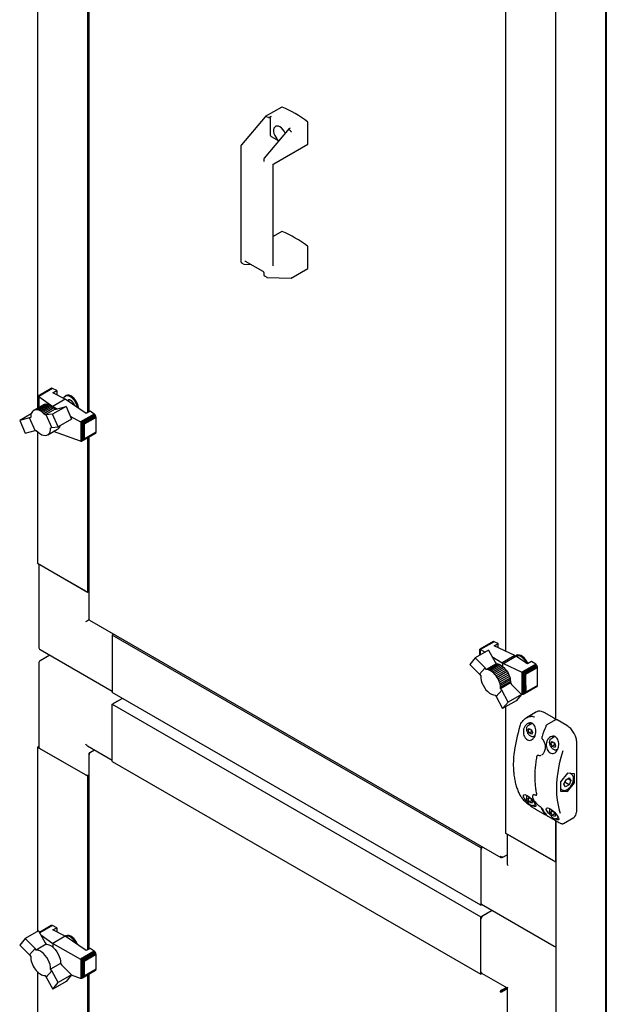
# Paper-space layout 'Sheet1' of a CAD drawing. Units: millimetres. Extents: x 41 to 792, y 94 to 572.
# Drawn here: x 41 to 93, y 318 to 405 of the extents above; entities that cross this region are included whole.
import ezdxf

# ---------------------------------------------------------------- set-up
doc = ezdxf.new("R2010")
doc.units = ezdxf.units.MM

psp = doc.layouts.new('Sheet1')

# ---------------------------------------------------------------- linework, layer by layer
at = {"color": 7, "linetype": 'Continuous', "lineweight": 25}
for p, q in [((42.282, 430.499), (42.282, 370.832)), ((46.701, 429.941), (46.701, 370.428)), ((46.836, 430.019), (46.836, 370.505)), ((92.736, 423.303), (92.736, 215.824)), ((92.663, 421.376), (92.663, 218.261)), ((88.244, 343.169), (88.244, 410.258)), ((83.824, 349.247), (83.824, 406.1)), ((63.95, 397.571), (62.478, 396.721)), ((62.475, 396.718), (60.36, 394.22)), ((62.5, 396.719), (62.507, 396.717)), ((62.912, 396.588), (62.912, 395.116)), ((63, 396.742), (62.919, 396.695)), ((66.27, 394.314), (66.27, 396.195)), ((64.602, 395.656), (62.393, 393.046)), ((64.651, 395.695), (64.732, 395.742)), ((64.752, 395.421), (64.757, 395.416)), ((63, 394.963), (63.682, 394.569)), ((63.24, 392.543), (66.257, 394.285)), ((60.321, 394.121), (60.321, 383.833)), ((62.354, 392.947), (62.354, 392.779)), ((63.177, 383.489), (63.177, 392.435)), ((63.95, 386.527), (63.177, 386.081)), ((66.27, 383.27), (66.27, 385.151)), ((60.697, 383.901), (62.253, 383.003)), ((60.365, 383.751), (60.578, 383.628)), ((60.618, 383.617), (61.217, 383.601)), ((64.785, 382.391), (66.257, 383.241)), ((62.354, 382.828), (62.354, 382.66)), ((62.398, 382.577), (62.61, 382.455)), ((62.651, 382.443), (64.769, 382.387)), ((43.497, 372.585), (42.338, 371.916)), ((43.53, 372.6), (42.344, 371.916)), ((43.57, 372.598), (42.365, 371.902)), ((43.614, 372.585), (42.397, 371.883)), ((43.53, 372.6), (43.497, 372.585)), ((43.57, 372.598), (43.53, 372.6)), ((43.614, 372.585), (43.57, 372.598)), ((43.978, 372.399), (43.614, 372.585)), ((43.627, 372.197), (43.978, 372.399)), ((43.978, 372.399), (43.978, 372.017)), ((42.337, 371.914), (42.344, 371.916)), ((42.338, 371.916), (42.337, 371.914)), ((42.337, 371.914), (42.337, 370.864)), ((42.344, 371.916), (42.351, 371.907)), ((42.351, 371.907), (42.351, 370.872)), ((42.351, 371.907), (42.365, 371.902)), ((42.365, 371.902), (42.384, 371.889)), ((42.384, 371.889), (42.384, 370.891)), ((42.384, 371.889), (42.397, 371.883)), ((42.397, 371.883), (43.624, 370.993)), ((44.731, 371.632), (43.624, 370.993)), ((44.731, 371.632), (43.627, 372.197)), ((46.589, 370.363), (44.731, 371.632)), ((44.796, 371.953), (44.752, 371.928)), ((45.06, 371.572), (44.929, 371.497)), ((42.779, 371.119), (41.894, 370.608)), ((41.976, 370.654), (41.894, 370.608)), ((42.861, 371.164), (41.976, 370.654)), ((42.067, 370.681), (41.976, 370.654)), ((42.951, 371.191), (42.067, 370.681)), ((42.168, 370.689), (42.067, 370.681)), ((43.053, 371.2), (42.168, 370.689)), ((42.275, 370.679), (42.168, 370.689)), ((43.159, 371.189), (42.275, 370.679)), ((42.386, 370.649), (42.275, 370.679)), ((43.271, 371.16), (42.386, 370.649)), ((42.5, 370.599), (42.386, 370.649)), ((43.384, 371.11), (42.5, 370.599)), ((43.503, 371.041), (42.618, 370.53)), ((43.615, 370.956), (42.73, 370.445)), ((42.779, 371.119), (42.861, 371.164)), ((43.725, 370.86), (42.841, 370.349)), ((42.861, 371.164), (42.951, 371.191)), ((43.834, 370.744), (42.95, 370.233)), ((42.951, 371.191), (43.053, 371.2)), ((43.053, 371.2), (43.159, 371.189)), ((43.159, 371.189), (43.271, 371.16)), ((43.271, 371.16), (43.384, 371.11)), ((43.384, 371.11), (43.503, 371.041)), ((43.503, 371.041), (43.615, 370.956)), ((43.615, 370.956), (43.725, 370.86)), ((44.808, 370.989), (43.617, 370.302)), ((43.624, 370.993), (44.004, 370.781)), ((43.624, 370.993), (43.624, 370.948)), ((43.725, 370.86), (43.834, 370.744)), ((43.834, 370.744), (43.933, 370.763)), ((43.933, 370.763), (44.808, 370.989)), ((44.808, 370.989), (45.294, 369.857)), ((41.714, 370.344), (40.695, 369.755)), ((41.572, 369.978), (40.695, 369.755)), ((41.674, 369.997), (41.572, 369.978)), ((42.059, 368.846), (41.572, 369.978)), ((41.689, 370.252), (41.674, 370.133)), ((41.674, 370.133), (41.674, 369.997)), ((41.72, 370.364), (41.689, 370.252)), ((41.763, 370.463), (41.72, 370.364)), ((41.823, 370.545), (41.763, 370.463)), ((41.894, 370.608), (41.823, 370.545)), ((42.618, 370.53), (42.5, 370.599)), ((42.73, 370.445), (42.618, 370.53)), ((42.841, 370.349), (42.73, 370.445)), ((42.95, 370.233), (42.841, 370.349)), ((43.048, 370.252), (42.95, 370.233)), ((43.617, 370.302), (43.048, 370.252)), ((43.533, 369.124), (43.048, 370.252)), ((44.104, 369.17), (43.617, 370.302)), ((45.294, 369.857), (44.104, 369.17)), ((45.177, 370.13), (46.1, 369.617)), ((47.307, 370.314), (46.1, 369.617)), ((47.347, 370.283), (46.149, 369.591)), ((47.387, 370.234), (46.207, 369.553)), ((47.42, 370.186), (46.267, 369.52)), ((47.446, 370.129), (46.326, 369.482)), ((47.46, 370.074), (46.372, 369.445)), ((47.468, 370.019), (46.413, 369.41)), ((46.94, 370.565), (46.589, 370.363)), ((47.307, 370.314), (46.94, 370.565)), ((47.347, 370.283), (47.307, 370.314)), ((47.387, 370.234), (47.347, 370.283)), ((47.42, 370.186), (47.387, 370.234)), ((47.446, 370.129), (47.42, 370.186)), ((47.46, 370.074), (47.446, 370.129)), ((47.468, 370.019), (47.46, 370.074)), ((47.468, 368.707), (47.468, 370.019)), ((40.695, 369.755), (41.186, 368.624)), ((43.177, 368.472), (44.061, 368.982)), ((43.434, 369.106), (43.533, 369.124)), ((43.533, 369.124), (44.104, 369.17)), ((46.1, 369.617), (46.106, 369.613)), ((46.106, 369.613), (46.106, 367.899)), ((46.106, 369.613), (46.149, 369.591)), ((46.149, 369.591), (46.161, 369.581)), ((46.161, 369.581), (46.207, 369.553)), ((46.161, 369.581), (46.161, 367.892)), ((46.207, 369.553), (46.216, 369.546)), ((46.216, 369.546), (46.216, 367.903)), ((46.216, 369.546), (46.267, 369.52)), ((46.267, 369.52), (46.278, 369.51)), ((46.278, 369.51), (46.278, 367.938)), ((46.278, 369.51), (46.326, 369.482)), ((46.326, 369.482), (46.34, 369.466)), ((46.34, 369.466), (46.34, 367.996)), ((46.34, 369.466), (46.372, 369.445)), ((46.372, 369.445), (46.391, 369.411)), ((46.391, 369.411), (46.391, 368.076)), ((46.391, 369.411), (46.413, 369.41)), ((46.413, 369.41), (46.413, 368.098)), ((41.186, 368.624), (42.059, 368.846)), ((42.059, 368.846), (42.16, 368.865)), ((42.282, 368.738), (42.282, 357.068)), ((46.1, 367.9), (43.697, 368.772)), ((47.42, 368.595), (46.267, 367.93)), ((47.446, 368.623), (46.326, 367.976)), ((46.372, 368.032), (46.34, 367.996)), ((47.46, 368.661), (46.372, 368.032)), ((46.391, 368.076), (46.372, 368.032)), ((46.413, 368.098), (46.391, 368.076)), ((47.468, 368.707), (46.413, 368.098)), ((46.701, 368.18), (46.701, 354.517)), ((46.836, 368.258), (46.836, 352.116)), ((47.42, 368.595), (47.446, 368.623)), ((47.446, 368.623), (47.46, 368.661)), ((47.46, 368.661), (47.468, 368.707)), ((46.106, 367.899), (46.1, 367.9)), ((46.149, 367.891), (46.106, 367.899)), ((46.161, 367.892), (46.149, 367.891)), ((46.207, 367.899), (46.161, 367.892)), ((46.216, 367.903), (46.207, 367.899)), ((46.267, 367.93), (46.216, 367.903)), ((46.278, 367.938), (46.267, 367.93)), ((46.326, 367.976), (46.278, 367.938)), ((46.34, 367.996), (46.326, 367.976)), ((42.282, 357.068), (46.701, 354.517)), ((42.385, 357.009), (42.385, 349.617)), ((42.459, 356.966), (46.524, 354.619)), ((46.701, 354.517), (46.836, 354.595)), ((46.887, 352.073), (46.878, 352.067)), ((46.898, 352.007), (83.381, 330.946)), ((49.045, 350.767), (48.911, 350.69)), ((81.615, 331.81), (48.911, 350.69)), ((48.911, 350.69), (48.911, 345.586)), ((48.911, 350.486), (48.911, 345.791)), ((82.663, 350.107), (81.51, 349.441)), ((82.696, 350.122), (81.516, 349.441)), ((82.736, 350.12), (81.539, 349.428)), ((82.777, 350.105), (81.569, 349.408)), ((82.696, 350.122), (82.663, 350.107)), ((82.736, 350.12), (82.696, 350.122)), ((82.777, 350.105), (82.736, 350.12)), ((83.144, 349.933), (82.777, 350.105)), ((82.793, 349.73), (83.144, 349.933)), ((84.607, 348.879), (82.793, 349.73)), ((83.144, 349.566), (83.144, 349.933)), ((42.51, 349.401), (48.911, 345.706)), ((43.373, 348.903), (42.51, 348.405)), ((82.295, 349.349), (81.101, 348.66)), ((81.51, 349.441), (81.513, 349.44)), ((81.51, 349.438), (81.51, 349.441)), ((81.51, 348.896), (81.51, 349.438)), ((81.513, 349.44), (81.516, 349.441)), ((81.513, 348.898), (81.513, 349.44)), ((81.516, 349.441), (81.532, 349.43)), ((81.532, 348.908), (81.532, 349.43)), ((81.532, 349.43), (81.539, 349.428)), ((81.539, 349.428), (81.565, 349.41)), ((81.565, 348.927), (81.565, 349.41)), ((81.565, 349.41), (81.569, 349.408)), ((81.569, 349.408), (81.975, 349.164)), ((82.295, 349.349), (82.862, 348.289)), ((84.607, 348.879), (83.504, 348.243)), ((83.621, 348.183), (84.718, 348.816)), ((84.607, 348.879), (84.718, 348.816)), ((84.748, 348.89), (84.704, 348.864)), ((85.754, 348.146), (84.718, 348.816)), ((42.385, 348.189), (42.385, 340.738)), ((81.101, 348.66), (80.617, 348.086)), ((80.617, 348.086), (81.491, 347.208)), ((81.977, 347.778), (81.101, 348.66)), ((82.964, 348.153), (82.079, 347.642)), ((83.073, 348.143), (82.188, 347.632)), ((83.18, 348.115), (82.295, 347.605)), ((83.295, 348.067), (82.411, 347.556)), ((83.411, 348.003), (82.526, 347.493)), ((82.593, 348.792), (83.504, 348.243)), ((82.862, 348.289), (82.964, 348.153)), ((82.964, 348.153), (83.073, 348.143)), ((83.073, 348.143), (83.18, 348.115)), ((83.18, 348.115), (83.295, 348.067)), ((83.295, 348.067), (83.411, 348.003)), ((83.411, 348.003), (83.527, 347.918)), ((83.542, 348.215), (83.504, 348.243)), ((83.621, 348.183), (83.542, 348.215)), ((83.542, 347.904), (83.542, 348.215)), ((83.621, 348.183), (85.253, 347.411)), ((86.47, 348.113), (85.253, 347.411)), ((86.514, 348.079), (85.308, 347.383)), ((86.554, 348.035), (85.368, 347.351)), ((86.587, 347.982), (85.427, 347.313)), ((86.616, 347.923), (85.498, 347.278)), ((86.105, 348.348), (85.754, 348.146)), ((86.47, 348.113), (86.105, 348.348)), ((86.514, 348.079), (86.47, 348.113)), ((86.554, 348.035), (86.514, 348.079)), ((86.587, 347.982), (86.554, 348.035)), ((86.616, 347.923), (86.587, 347.982)), ((86.631, 347.868), (86.616, 347.923)), ((81.491, 347.208), (81.977, 347.778)), ((81.491, 347.208), (81.592, 347.072)), ((82.079, 347.642), (81.977, 347.778)), ((82.188, 347.632), (82.079, 347.642)), ((82.295, 347.605), (82.188, 347.632)), ((82.411, 347.556), (82.295, 347.605)), ((82.526, 347.493), (82.411, 347.556)), ((82.642, 347.407), (82.526, 347.493)), ((83.527, 347.918), (82.642, 347.407)), ((82.754, 347.308), (82.642, 347.407)), ((83.639, 347.819), (82.754, 347.308)), ((82.86, 347.196), (82.754, 347.308)), ((83.745, 347.707), (82.86, 347.196)), ((82.959, 347.074), (82.86, 347.196)), ((83.843, 347.585), (82.959, 347.074)), ((83.052, 346.939), (82.959, 347.074)), ((83.937, 347.45), (83.052, 346.939)), ((84.019, 347.309), (83.135, 346.798)), ((84.09, 347.163), (83.206, 346.652)), ((83.527, 347.918), (83.639, 347.819)), ((83.639, 347.819), (83.745, 347.707)), ((83.745, 347.707), (83.843, 347.585)), ((83.843, 347.585), (83.937, 347.45)), ((83.937, 347.45), (84.019, 347.309)), ((84.019, 347.309), (84.09, 347.163)), ((84.09, 347.163), (84.148, 347.016)), ((85.253, 347.411), (85.272, 347.4)), ((85.272, 345.411), (85.272, 347.4)), ((85.272, 347.4), (85.308, 347.383)), ((85.308, 347.383), (85.334, 347.365)), ((85.334, 345.411), (85.334, 347.365)), ((85.334, 347.365), (85.368, 347.351)), ((85.368, 347.351), (85.407, 347.322)), ((85.407, 345.437), (85.407, 347.322)), ((85.407, 347.322), (85.427, 347.313)), ((85.427, 347.313), (85.477, 347.281)), ((85.477, 345.484), (85.477, 347.281)), ((85.477, 347.281), (85.498, 347.278)), ((85.498, 347.278), (85.542, 347.25)), ((85.542, 345.548), (85.542, 347.25)), ((85.542, 347.25), (85.56, 347.25)), ((86.631, 347.868), (85.56, 347.25)), ((85.56, 347.25), (85.597, 347.228)), ((85.597, 347.228), (86.636, 347.827)), ((85.597, 346.21), (85.597, 347.228)), ((86.636, 347.827), (86.631, 347.868)), ((86.636, 346.81), (86.636, 347.827)), ((83.135, 346.798), (83.052, 346.939)), ((83.206, 346.652), (83.135, 346.798)), ((83.263, 346.505), (83.206, 346.652)), ((84.148, 347.016), (83.263, 346.505)), ((83.309, 346.352), (83.263, 346.505)), ((84.194, 346.863), (83.309, 346.352)), ((83.337, 346.209), (83.309, 346.352)), ((84.221, 346.72), (83.337, 346.209)), ((83.355, 346.069), (83.337, 346.209)), ((84.239, 346.58), (83.355, 346.069)), ((84.24, 346.443), (83.355, 345.932)), ((84.148, 347.016), (84.194, 346.863)), ((84.194, 346.863), (84.221, 346.72)), ((84.221, 346.72), (84.239, 346.58)), ((84.239, 346.58), (84.24, 346.443)), ((84.24, 346.443), (84.338, 346.311)), ((84.338, 346.311), (85.217, 345.432)), ((86.631, 346.18), (85.56, 345.562)), ((86.634, 346.229), (85.587, 345.624)), ((85.597, 346.21), (85.587, 345.624)), ((86.612, 346.14), (86.631, 346.18)), ((86.631, 346.18), (86.634, 346.229)), ((86.634, 346.229), (86.636, 346.81)), ((81.615, 326.707), (48.911, 345.586)), ((82.87, 345.364), (82.969, 345.232)), ((82.969, 345.232), (83.454, 345.8)), ((83.355, 345.932), (83.355, 346.069)), ((83.454, 345.8), (83.355, 345.932)), ((84.026, 344.744), (83.454, 345.8)), ((85.217, 345.432), (84.026, 344.744)), ((85.217, 345.432), (84.73, 344.862)), ((85.253, 345.415), (85.214, 345.429)), ((85.272, 345.411), (85.253, 345.415)), ((85.308, 345.408), (85.272, 345.411)), ((85.334, 345.411), (85.308, 345.408)), ((85.368, 345.418), (85.334, 345.411)), ((85.407, 345.437), (85.368, 345.418)), ((85.427, 345.448), (85.407, 345.437)), ((86.587, 346.117), (85.427, 345.448)), ((85.477, 345.484), (85.427, 345.448)), ((85.485, 345.489), (85.477, 345.484)), ((86.612, 346.14), (85.485, 345.489)), ((85.542, 345.548), (85.485, 345.489)), ((85.56, 345.562), (85.542, 345.548)), ((85.587, 345.624), (85.56, 345.562)), ((86.587, 346.117), (86.612, 346.14)), ((48.911, 344.566), (49.795, 345.076)), ((48.911, 339.462), (48.911, 344.566)), ((48.911, 344.566), (81.615, 325.686)), ((49.088, 344.668), (49.795, 345.076)), ((82.969, 345.232), (83.54, 344.174)), ((84.73, 344.862), (83.54, 344.174)), ((83.54, 344.174), (84.026, 344.744)), ((48.911, 339.666), (48.911, 344.362)), ((83.824, 333.086), (83.824, 344.339)), ((86.558, 343.884), (85.649, 343.359)), ((87.214, 343.825), (87.17, 343.848)), ((88.098, 343.315), (87.214, 343.825)), ((86.153, 342.851), (85.771, 342.63)), ((88.238, 343.168), (87.467, 342.723)), ((89.247, 342.652), (88.363, 343.162)), ((85.795, 342.266), (85.897, 342.411)), ((85.795, 342.266), (85.971, 342.368)), ((85.897, 342.003), (85.795, 342.266)), ((85.897, 342.411), (86.101, 342.294)), ((85.897, 342.003), (86.118, 342.131)), ((86.101, 341.885), (85.897, 342.003)), ((86.101, 342.294), (86.203, 342.031)), ((86.203, 342.031), (86.101, 341.885)), ((86.171, 342.111), (86.118, 342.131)), ((86.302, 341.71), (86.403, 341.769)), ((87.066, 341.445), (87.066, 341.445)), ((88.18, 341.674), (87.804, 341.457)), ((87.827, 341.093), (87.93, 341.238)), ((87.827, 341.093), (88.004, 341.195)), ((87.93, 340.83), (87.827, 341.093)), ((87.93, 341.238), (88.134, 341.12)), ((87.93, 340.83), (88.151, 340.957)), ((88.134, 341.12), (88.236, 340.857)), ((88.204, 340.938), (88.151, 340.957)), ((90.118, 335.08), (90.118, 341.143)), ((42.385, 340.797), (42.282, 340.738)), ((42.282, 340.738), (46.701, 338.186)), ((42.282, 340.738), (42.282, 324.383)), ((46.524, 338.288), (42.459, 340.636)), ((46.701, 340.858), (48.911, 339.582)), ((46.836, 340.149), (46.836, 322.821)), ((46.887, 340.249), (46.961, 340.292)), ((46.887, 340.249), (46.919, 340.23)), ((46.961, 340.292), (47.321, 340.5)), ((87.008, 340.06), (87.033, 340.072)), ((87.023, 340.062), (87.049, 340.077)), ((87.046, 340.08), (87.026, 340.07)), ((87.03, 340.061), (87.06, 340.079)), ((88.134, 340.712), (87.93, 340.83)), ((88.236, 340.857), (88.134, 340.712)), ((88.335, 340.536), (88.442, 340.598)), ((48.911, 339.462), (81.615, 320.583)), ((86.642, 340.017), (86.627, 340.008)), ((86.698, 340.022), (86.696, 340.023)), ((89.287, 338.442), (88.668, 337.672)), ((89.905, 338.387), (89.287, 338.442)), ((89.635, 338.354), (89.519, 338.421)), ((89.905, 337.562), (89.905, 338.387)), ((46.701, 338.186), (46.836, 338.264)), ((46.701, 338.186), (46.701, 322.743)), ((88.668, 337.672), (88.668, 336.847)), ((88.981, 337.451), (89.142, 337.845)), ((89.126, 337.223), (88.981, 337.451)), ((89.078, 337.593), (89.032, 337.578)), ((89.432, 337.389), (89.078, 337.593)), ((89.142, 337.845), (89.448, 338.011)), ((89.287, 336.792), (89.905, 337.562)), ((89.593, 337.783), (89.319, 337.941)), ((89.593, 337.783), (89.432, 337.389)), ((89.448, 338.011), (89.593, 337.783)), ((89.771, 337.639), (89.905, 337.562)), ((88.668, 337.036), (88.823, 336.946)), ((88.668, 336.847), (89.287, 336.792)), ((89.081, 336.91), (89.287, 336.792)), ((89.432, 337.389), (89.126, 337.223)), ((85.795, 336.142), (85.897, 336.287)), ((85.795, 336.142), (85.971, 336.244)), ((85.897, 335.879), (85.795, 336.142)), ((85.897, 336.287), (86.008, 336.223)), ((85.897, 335.879), (86.118, 336.007)), ((86.101, 335.761), (85.897, 335.879)), ((86.118, 336.007), (86.079, 336.152)), ((86.203, 335.907), (86.101, 335.761)), ((86.171, 335.987), (86.118, 336.007)), ((86.125, 336.106), (86.203, 335.907)), ((86.268, 336.504), (86.257, 336.499)), ((86.431, 336.503), (86.458, 336.494)), ((86.55, 336.498), (86.56, 336.504)), ((86.302, 335.586), (86.439, 335.665)), ((86.398, 335.28), (87.282, 334.769)), ((87.827, 334.969), (87.93, 335.114)), ((87.827, 334.969), (88.004, 335.071)), ((87.93, 334.706), (87.827, 334.969)), ((87.93, 335.114), (88.037, 335.052)), ((87.93, 334.706), (88.151, 334.833)), ((88.151, 334.833), (88.111, 334.981)), ((88.204, 334.814), (88.151, 334.833)), ((88.159, 334.932), (88.236, 334.733)), ((87.547, 334.616), (88.431, 334.106)), ((88.134, 334.588), (87.93, 334.706)), ((88.236, 334.733), (88.134, 334.588)), ((88.244, 330.535), (88.244, 334.214)), ((88.244, 334.214), (88.244, 309.491)), ((88.335, 334.412), (88.473, 334.492)), ((88.932, 333.958), (89.841, 334.483)), ((88.244, 330.535), (83.824, 333.086)), ((83.928, 333.027), (83.928, 330.475)), ((88.067, 330.637), (84.001, 332.984)), ((81.749, 331.888), (81.615, 331.81)), ((81.615, 331.81), (81.615, 326.707)), ((81.615, 331.606), (81.615, 326.911)), ((83.494, 330.94), (83.928, 331.191)), ((83.494, 330.94), (83.494, 330.977)), ((83.568, 330.983), (83.928, 331.191)), ((81.615, 326.707), (81.718, 326.767)), ((81.615, 325.686), (82.602, 326.256)), ((81.666, 326.797), (88.119, 323.072)), ((81.791, 325.788), (82.602, 326.256)), ((81.615, 320.583), (81.615, 325.686)), ((81.615, 320.787), (81.615, 325.482)), ((42.371, 324.434), (41.18, 323.747)), ((42.371, 324.434), (42.941, 323.376)), ((43.497, 324.901), (42.446, 324.294)), ((43.53, 324.916), (42.448, 324.291)), ((43.57, 324.913), (42.458, 324.272)), ((43.614, 324.901), (42.474, 324.243)), ((43.53, 324.916), (43.497, 324.901)), ((43.57, 324.913), (43.53, 324.916)), ((43.614, 324.901), (43.57, 324.913)), ((43.978, 324.715), (43.614, 324.901)), ((43.627, 324.512), (43.978, 324.715)), ((44.731, 323.947), (43.627, 324.512)), ((43.978, 324.715), (43.978, 324.332)), ((41.18, 323.747), (40.693, 323.177)), ((42.057, 322.865), (41.18, 323.747)), ((42.562, 324.079), (43.624, 323.308)), ((44.731, 323.947), (43.624, 323.308)), ((46.589, 322.678), (44.731, 323.947)), ((44.735, 323.945), (44.752, 323.956)), ((44.796, 323.981), (44.752, 323.956)), ((40.693, 323.177), (41.572, 322.297)), ((42.057, 322.865), (41.572, 322.297)), ((42.155, 322.733), (42.057, 322.865)), ((43.04, 323.244), (42.155, 322.733)), ((42.941, 323.376), (43.04, 323.244)), ((43.624, 323.308), (46.1, 321.933)), ((43.624, 323.308), (43.624, 322.991)), ((47.307, 322.63), (46.1, 321.933)), ((47.347, 322.598), (46.149, 321.906)), ((46.94, 322.881), (46.589, 322.678)), ((47.307, 322.63), (46.94, 322.881)), ((47.347, 322.598), (47.307, 322.63)), ((47.387, 322.549), (47.347, 322.598)), ((41.572, 322.297), (41.671, 322.166)), ((41.671, 322.166), (41.671, 322.028)), ((41.671, 322.028), (41.689, 321.889)), ((41.689, 321.889), (41.717, 321.745)), ((41.717, 321.745), (41.763, 321.593)), ((46.1, 321.933), (46.106, 321.929)), ((46.106, 321.929), (46.106, 320.214)), ((46.106, 321.929), (46.149, 321.906)), ((46.149, 321.906), (46.161, 321.897)), ((46.161, 321.897), (46.207, 321.868)), ((46.161, 321.897), (46.161, 320.207)), ((47.387, 322.549), (46.207, 321.868)), ((46.207, 321.868), (46.216, 321.862)), ((46.216, 321.862), (46.216, 320.219)), ((46.216, 321.862), (46.267, 321.835)), ((47.42, 322.501), (46.267, 321.835)), ((46.267, 321.835), (46.278, 321.826)), ((46.278, 321.826), (46.278, 320.254)), ((46.278, 321.826), (46.326, 321.798)), ((47.446, 322.444), (46.326, 321.798)), ((46.326, 321.798), (46.34, 321.781)), ((46.34, 321.781), (46.34, 320.311)), ((46.34, 321.781), (46.372, 321.761)), ((47.46, 322.389), (46.372, 321.761)), ((46.372, 321.761), (46.391, 321.726)), ((46.391, 321.726), (46.391, 320.391)), ((46.391, 321.726), (46.413, 321.725)), ((47.468, 322.334), (46.413, 321.725)), ((46.413, 321.725), (46.413, 320.414)), ((47.42, 322.501), (47.387, 322.549)), ((47.446, 322.444), (47.42, 322.501)), ((47.46, 322.389), (47.446, 322.444)), ((47.468, 322.334), (47.46, 322.389)), ((47.468, 321.022), (47.468, 322.334)), ((41.763, 321.593), (41.82, 321.445)), ((41.82, 321.445), (41.891, 321.299)), ((41.891, 321.299), (41.973, 321.159)), ((41.973, 321.159), (42.067, 321.024)), ((42.067, 321.024), (42.165, 320.902)), ((42.165, 320.902), (42.272, 320.789)), ((43.535, 320.89), (43.048, 320.32)), ((44.318, 321.536), (43.433, 321.026)), ((43.535, 320.89), (43.433, 321.026)), ((44.103, 319.836), (43.535, 320.89)), ((44.318, 321.536), (44.42, 321.4)), ((44.42, 321.4), (45.296, 320.525)), ((47.42, 320.911), (46.267, 320.245)), ((47.446, 320.938), (46.326, 320.292)), ((47.46, 320.976), (46.372, 320.347)), ((47.468, 321.022), (46.413, 320.414)), ((47.42, 320.911), (47.446, 320.938)), ((47.446, 320.938), (47.46, 320.976)), ((47.46, 320.976), (47.468, 321.022)), ((42.272, 320.789), (42.383, 320.69)), ((42.282, 320.78), (42.282, 262.622)), ((42.383, 320.69), (42.5, 320.605)), ((42.5, 320.605), (42.615, 320.541)), ((42.615, 320.541), (42.73, 320.493)), ((42.73, 320.493), (42.838, 320.466)), ((42.838, 320.466), (42.947, 320.456)), ((42.947, 320.456), (43.048, 320.32)), ((43.048, 320.32), (43.619, 319.261)), ((44.813, 319.951), (43.619, 319.261)), ((45.296, 320.525), (44.103, 319.836)), ((45.296, 320.525), (44.813, 319.951)), ((46.1, 320.216), (45.285, 320.511)), ((46.106, 320.214), (46.1, 320.216)), ((46.149, 320.206), (46.106, 320.214)), ((46.161, 320.207), (46.149, 320.206)), ((46.207, 320.215), (46.161, 320.207)), ((46.216, 320.219), (46.207, 320.215)), ((46.267, 320.245), (46.216, 320.219)), ((46.278, 320.254), (46.267, 320.245)), ((46.326, 320.292), (46.278, 320.254)), ((46.34, 320.311), (46.326, 320.292)), ((46.372, 320.347), (46.34, 320.311)), ((46.391, 320.391), (46.372, 320.347)), ((46.413, 320.414), (46.391, 320.391)), ((46.701, 320.495), (46.701, 260.982)), ((46.836, 320.573), (46.836, 261.06)), ((81.718, 320.643), (81.615, 320.583)), ((81.666, 320.673), (83.928, 319.367)), ((43.619, 319.261), (44.103, 319.836)), ((83.494, 319.202), (83.854, 319.41)), ((83.494, 319.131), (83.915, 319.374)), ((83.494, 319.202), (83.494, 319.131)), ((83.506, 319.109), (83.928, 319.353)), ((83.568, 319.073), (83.506, 319.109)), ((83.568, 319.073), (83.928, 319.281)), ((83.915, 319.374), (83.723, 319.263)), ((83.723, 319.263), (83.723, 319.263)), ((83.723, 319.263), (83.723, 319.263)), ((83.928, 319.367), (83.928, 316.756)), ((83.382, 319.052), (83.32, 319.016))]:
    psp.add_line(p, q, dxfattribs=at)
at = {"color": 7, "linetype": 'Continuous', "lineweight": 25, "flags": 128}
for points in [[(64.25, 395.24), (64.24, 395.264), (64.15, 395.433), (64.039, 395.586), (63.912, 395.714), (63.778, 395.81), (63.644, 395.869), (63.517, 395.887), (63.406, 395.862), (63.316, 395.797), (63.253, 395.695), (63.221, 395.562), (63.221, 395.406), (63.253, 395.235), (63.316, 395.061), (63.406, 394.892), (63.517, 394.739), (63.644, 394.611), (63.687, 394.575)], [(45.827, 370.883), (45.806, 370.987), (45.746, 371.172), (45.658, 371.354), (45.547, 371.523), (45.418, 371.671), (45.279, 371.791), (45.136, 371.876), (44.995, 371.922), (44.865, 371.927), (44.752, 371.891), (44.697, 371.853)], [(45.625, 371.576), (45.497, 371.724), (45.358, 371.845), (45.215, 371.933), (45.074, 371.985), (44.942, 371.996), (44.825, 371.968), (44.796, 371.953)], [(45.019, 371.588), (45.028, 371.588), (45.134, 371.568), (45.246, 371.506), (45.354, 371.409), (45.447, 371.284), (45.519, 371.144), (45.543, 371.077)], [(42.16, 368.865), (42.317, 368.705), (42.482, 368.577), (42.65, 368.483), (42.814, 368.428), (42.969, 368.414), (43.108, 368.44), (43.228, 368.506), (43.323, 368.611), (43.391, 368.749), (43.429, 368.916), (43.434, 369.106)], [(84.671, 348.843), (84.681, 348.85), (84.704, 348.864)], [(85.65, 348.213), (85.609, 348.29), (85.498, 348.46), (85.37, 348.608), (85.231, 348.727), (85.087, 348.812), (84.947, 348.859), (84.817, 348.864), (84.703, 348.828), (84.7, 348.826)], [(85.577, 348.512), (85.449, 348.661), (85.31, 348.782), (85.167, 348.87), (85.026, 348.921), (84.894, 348.933), (84.777, 348.904), (84.748, 348.89)], [(81.592, 347.072), (81.599, 346.875), (81.637, 346.664), (81.706, 346.448), (81.802, 346.234), (81.922, 346.029), (82.062, 345.842), (82.217, 345.679), (82.381, 345.545), (82.549, 345.446), (82.714, 345.385), (82.87, 345.364)], [(85.923, 342.753), (85.935, 342.82), (85.959, 342.889)], [(87.02, 341.675), (87.021, 341.676), (87.024, 341.678), (87.029, 341.68), (87.035, 341.68)], [(88.013, 341.675), (88.004, 341.646), (87.99, 341.564)], [(88.88, 340.413), (88.706, 339.832), (88.563, 339.255), (88.451, 338.686), (88.37, 338.127), (88.322, 337.581), (88.306, 337.05), (88.322, 336.539), (88.37, 336.049), (88.451, 335.583), (88.563, 335.143), (88.646, 334.889)], [(86.457, 336.496), (86.458, 336.496), (86.459, 336.495)], [(86.392, 335.284), (86.395, 335.281), (86.398, 335.28)], [(87.796, 334.694), (87.778, 334.709), (87.616, 334.874), (87.484, 335.05), (87.414, 335.209), (87.426, 335.316), (87.512, 335.354), (87.646, 335.324), (87.805, 335.239), (87.973, 335.112), (88.138, 334.956), (88.287, 334.783), (88.41, 334.609), (88.463, 334.518), (88.463, 334.518)], [(87.547, 334.616), (87.544, 334.618), (87.541, 334.621)], [(88.431, 334.106), (88.428, 334.108), (88.425, 334.111)], [(45.712, 323.277), (45.635, 323.421), (45.52, 323.586), (45.388, 323.729), (45.247, 323.841), (45.104, 323.918), (44.965, 323.955), (44.838, 323.951), (44.768, 323.928)], [(45.854, 323.18), (45.827, 323.251), (45.738, 323.432), (45.628, 323.601), (45.5, 323.75), (45.361, 323.871), (45.218, 323.96), (45.077, 324.012), (44.944, 324.025), (44.827, 323.997), (44.796, 323.981)], [(43.433, 321.026), (43.427, 321.223), (43.388, 321.434), (43.32, 321.65), (43.224, 321.864), (43.104, 322.068), (42.964, 322.256), (42.809, 322.419), (42.644, 322.553), (42.477, 322.652), (42.312, 322.713), (42.155, 322.733)], [(43.04, 323.244), (43.196, 323.223), (43.361, 323.162), (43.529, 323.063), (43.693, 322.93), (43.848, 322.766), (43.988, 322.579), (44.109, 322.375), (44.205, 322.161), (44.273, 321.944), (44.311, 321.734), (44.318, 321.536)]]:
    psp.add_lwpolyline(points, dxfattribs=at)
at = {"color": 7, "linetype": 'Continuous', "lineweight": 25}
for centre, radius, start, end in [((63.962, 397.546), 0.0278, 63.02891, 116.73338), ((59.725, 387.603), 10.836, 53.09513, 66.91025), ((66.173, 396.19), 0.0975, 2.87411, 52.52358), ((63.104, 395.125), 0.192, 182.60548, 237.39452), ((66.24, 394.31), 0.0305, 304.62755, 6.68463), ((63.962, 386.502), 0.0278, 63.02891, 116.73338), ((59.725, 376.559), 10.836, 53.09513, 66.91025), ((66.173, 385.146), 0.0975, 2.87411, 52.52358), ((66.24, 383.266), 0.0305, 304.62755, 6.68463), ((44.956, 371.604), 0.383, 122.16551, 164.48744), ((45.079, 371.352), 0.22, 56.10938, 136.51608), ((44.487, 370.686), 1.445, 5.1577, 38.01899), ((43.79, 369.414), 0.51, 302.14893, 343.75465), ((42.635, 349.617), 0.25, 180, 240.00269), ((42.635, 348.189), 0.25, 119.99731, 180), ((84.296, 347.547), 1.604, 22.47254, 37.02362), ((86.814, 343.329), 0.611, 57.97688, 114.70852), ((96.312, 338.908), 11.827, 161.77057, 173.61985), ((100.549, 337.108), 14.267, 157.2967, 161.30555), ((88.412, 341.529), 0.459, 156.53779, 178.24724), ((42.51, 340.75), 0.126, 185.6948, 245.62534), ((86.57, 339.896), 0.014, 132.09906, 169.82959), ((46.702, 338.632), 0.387, 242.64508, 290.12513), ((85.102, 336.508), 0.0386, 207.64016, 240.7785), ((90.176, 337.1), 3.682, 208.86159, 218.80151), ((90.265, 337.049), 3.682, 208.86159, 218.80151), ((89.511, 334.966), 0.585, 304.35938, 359.39081), ((82.006, 331.586), 0.392, 130.18871, 177.0355), ((81.737, 326.898), 0.123, 173.70115, 234.98667), ((81.998, 325.465), 0.384, 122.60548, 177.39452), ((88.244, 323.288), 0.25, 240.00269, 270), ((81.737, 320.774), 0.123, 173.70115, 234.98667)]:
    psp.add_arc(centre, radius, start, end, dxfattribs=at)
for centre, major_axis, ratio, start_param, end_param in [((62.517, 396.671), (-0.0406, 0.0486), 0.425063, 5.562982, 6.357043), ((48.196, 377.841), (16.191, 17.961), 0.381749, 0.193183, 0.219425), ((48.196, 377.841), (16.191, 17.961), 0.381749, 6.226184, 6.252426), ((64.762, 395.375), (-0.0406, 0.0486), 0.425063, 3.853214, 5.285039), ((64.762, 382.45), (-0.0157, 0.0618), 0.691524, 2.948871, 4.119794), ((46.701, 351.965), (0.25, 0.144), 0.00007, 0.785358, 2.356154), ((46.701, 341.146), (-0.177, 0.306), 0.577335, 1.570756, 2.356235), ((84.178, 330.331), (-0.177, 0.306), 0.577335, 0.785358, 1.570756), ((84.178, 319.511), (0.25, 0.144), 0.00007, 2.356154, 3.141633)]:
    psp.add_ellipse(centre, major_axis=major_axis, ratio=ratio, start_param=start_param, end_param=end_param, dxfattribs=at)
for points, knots in [([(62.77, 396.655), (62.774, 396.654), (62.784, 396.652), (62.807, 396.654), (62.848, 396.662), (62.887, 396.678), (62.912, 396.691), (62.919, 396.695)], [0, 0, 0, 0, 0.0780004, 0.1905423, 0.4013798, 0.8282126, 1, 1, 1, 1]), ([(62.912, 396.588), (62.913, 396.6), (62.915, 396.625), (62.93, 396.665), (62.953, 396.701), (62.977, 396.727), (62.994, 396.738), (63, 396.742)], [0, 0, 0, 0, 0.216249, 0.432519, 0.648202, 0.862702, 1, 1, 1, 1]), ([(64.651, 395.695), (64.63, 395.681), (64.603, 395.662), (64.586, 395.633), (64.583, 395.619), (64.586, 395.609), (64.59, 395.605), (64.591, 395.603)], [0, 0, 0, 0, 0.563301, 0.721404, 0.880575, 0.962799, 1, 1, 1, 1]), ([(60.36, 394.22), (60.352, 394.21), (60.335, 394.187), (60.323, 394.151), (60.322, 394.128), (60.321, 394.121)], [0, 0, 0, 0, 0.34047, 0.781556, 1, 1, 1, 1]), ([(62.354, 392.779), (62.354, 392.772), (62.353, 392.757), (62.347, 392.747), (62.347, 392.748), (62.347, 392.748)], [0, 0, 0, 0, 0.295024, 0.657578, 1, 1, 1, 1]), ([(62.393, 393.046), (62.385, 393.036), (62.368, 393.013), (62.356, 392.978), (62.355, 392.955), (62.354, 392.947)], [0, 0, 0, 0, 0.34047, 0.781556, 1, 1, 1, 1]), ([(63.179, 392.44), (63.178, 392.443), (63.177, 392.461), (63.19, 392.494), (63.213, 392.526), (63.232, 392.537), (63.238, 392.54)], [0, 0, 0, 0, 0.073564, 0.441774, 0.839239, 1, 1, 1, 1]), ([(60.321, 383.833), (60.323, 383.819), (60.326, 383.794), (60.344, 383.765), (60.36, 383.756), (60.366, 383.752)], [0, 0, 0, 0, 0.43912, 0.778939, 1, 1, 1, 1]), ([(60.666, 383.91), (60.666, 383.91), (60.666, 383.911), (60.668, 383.912), (60.685, 383.908), (60.695, 383.902), (60.697, 383.901)], [0, 0, 0, 0, 0.07499, 0.556614, 0.905249, 1, 1, 1, 1]), ([(60.578, 383.63), (60.581, 383.627), (60.592, 383.619), (60.607, 383.618), (60.618, 383.617)], [0, 0, 0, 0, 0.244064, 1, 1, 1, 1]), ([(62.253, 383.003), (62.26, 382.999), (62.276, 382.988), (62.304, 382.959), (62.33, 382.919), (62.348, 382.876), (62.354, 382.845), (62.354, 382.831), (62.354, 382.828)], [0, 0, 0, 0, 0.147453, 0.337059, 0.539333, 0.747015, 0.933441, 1, 1, 1, 1]), ([(62.354, 382.66), (62.356, 382.646), (62.358, 382.62), (62.377, 382.591), (62.393, 382.582), (62.399, 382.578)], [0, 0, 0, 0, 0.43912, 0.778939, 1, 1, 1, 1]), ([(62.611, 382.456), (62.614, 382.454), (62.625, 382.445), (62.64, 382.444), (62.651, 382.443)], [0, 0, 0, 0, 0.244064, 1, 1, 1, 1]), ([(46.898, 352.007), (46.898, 352.007), (46.889, 352.007), (46.881, 352.029), (46.885, 352.058), (46.887, 352.073)], [0, 0, 0, 0, 0.000102, 0.500051, 1, 1, 1, 1]), ([(85.079, 342.607), (85.106, 342.682), (85.161, 342.835), (85.285, 343.034), (85.436, 343.208), (85.608, 343.343), (85.8, 343.439), (86.032, 343.492), (86.227, 343.481), (86.337, 343.429), (86.358, 343.419)], [0, 0, 0, 0, 0.127066, 0.257915, 0.385007, 0.515929, 0.641302, 0.771402, 0.957803, 1, 1, 1, 1]), ([(85.422, 342.397), (85.459, 342.482), (85.531, 342.653), (85.719, 342.828), (85.931, 342.908), (86.131, 342.881), (86.288, 342.774), (86.401, 342.614), (86.472, 342.406), (86.496, 342.157), (86.462, 341.885), (86.363, 341.629), (86.21, 341.438), (86.026, 341.343), (85.838, 341.344), (85.666, 341.427), (85.524, 341.576), (85.421, 341.775), (85.37, 342.011), (85.375, 342.226), (85.41, 342.351), (85.422, 342.397)], [0, 0, 0, 0, 0.062075, 0.124197, 0.184163, 0.237118, 0.283463, 0.32792, 0.375089, 0.427827, 0.486612, 0.548764, 0.609682, 0.66625, 0.718374, 0.767607, 0.815701, 0.86421, 0.914563, 0.968083, 1, 1, 1, 1]), ([(87.468, 342.723), (87.452, 342.712), (87.417, 342.687), (87.388, 342.645), (87.377, 342.617), (87.376, 342.612)], [0, 0, 0, 0, 0.400488, 0.900217, 1, 1, 1, 1]), ([(88.212, 343.153), (88.206, 343.175), (88.192, 343.219), (88.15, 343.278), (88.115, 343.303), (88.098, 343.315)], [0, 0, 0, 0, 0.3340683, 0.6780678, 1, 1, 1, 1]), ([(88.363, 343.162), (88.35, 343.168), (88.322, 343.182), (88.277, 343.185), (88.251, 343.173), (88.239, 343.167)], [0, 0, 0, 0, 0.3365187, 0.7080657, 1, 1, 1, 1]), ([(85.772, 342.631), (85.748, 342.612), (85.699, 342.576), (85.654, 342.483), (85.648, 342.406), (85.645, 342.365)], [0, 0, 0, 0, 0.3199462, 0.6395728, 1, 1, 1, 1]), ([(85.645, 342.365), (85.646, 342.343), (85.648, 342.28), (85.675, 342.167), (85.722, 342.05), (85.766, 341.985), (85.782, 341.961)], [0, 0, 0, 0, 0.169052, 0.487818, 0.80606, 1, 1, 1, 1]), ([(85.782, 341.961), (85.792, 341.945), (85.827, 341.887), (85.906, 341.806), (86.011, 341.727), (86.117, 341.683), (86.214, 341.679), (86.278, 341.69), (86.3, 341.709), (86.3, 341.709)], [0, 0, 0, 0, 0.074582, 0.266376, 0.459504, 0.654834, 0.829735, 0.997956, 1, 1, 1, 1]), ([(86.118, 342.131), (86.109, 342.185), (86.097, 342.253), (86.065, 342.308), (86.058, 342.318)], [0, 0, 0, 0, 0.806491, 1, 1, 1, 1]), ([(89.978, 341.766), (89.968, 341.793), (89.931, 341.887), (89.843, 342.043), (89.72, 342.227), (89.579, 342.392), (89.429, 342.53), (89.317, 342.611), (89.257, 342.646), (89.247, 342.652)], [0, 0, 0, 0, 0.070831, 0.251929, 0.433041, 0.6143, 0.795875, 0.968379, 1, 1, 1, 1]), ([(87.022, 341.674), (87.016, 341.654), (87.003, 341.61), (87.011, 341.54), (87.032, 341.481), (87.058, 341.456), (87.067, 341.447)], [0, 0, 0, 0, 0.255037, 0.553292, 0.830027, 1, 1, 1, 1]), ([(87.065, 341.444), (87.068, 341.441), (87.107, 341.412), (87.168, 341.324), (87.24, 341.185), (87.289, 341.023), (87.314, 340.874), (87.312, 340.781), (87.312, 340.747)], [0, 0, 0, 0, 0.0181514, 0.2257658, 0.4342908, 0.6487207, 0.8712714, 1, 1, 1, 1]), ([(88.463, 340.642), (88.43, 340.561), (88.364, 340.399), (88.201, 340.234), (88.016, 340.161), (87.83, 340.182), (87.664, 340.281), (87.53, 340.443), (87.438, 340.652), (87.399, 340.894), (87.423, 341.15), (87.517, 341.397), (87.678, 341.599), (87.885, 341.717), (88.094, 341.729), (88.268, 341.648), (88.397, 341.505), (88.483, 341.315), (88.525, 341.08), (88.518, 340.845), (88.479, 340.702), (88.463, 340.642)], [0, 0, 0, 0, 0.059076, 0.11829, 0.17373, 0.22504, 0.273866, 0.321921, 0.37072, 0.421674, 0.476056, 0.534574, 0.596377, 0.657859, 0.713712, 0.762073, 0.806617, 0.852343, 0.902811, 0.959489, 1, 1, 1, 1]), ([(87.805, 341.457), (87.781, 341.439), (87.732, 341.402), (87.687, 341.309), (87.681, 341.232), (87.678, 341.192)], [0, 0, 0, 0, 0.3199462, 0.6395728, 1, 1, 1, 1]), ([(87.678, 341.192), (87.679, 341.17), (87.681, 341.106), (87.708, 340.993), (87.755, 340.876), (87.799, 340.812), (87.815, 340.787)], [0, 0, 0, 0, 0.169052, 0.487818, 0.80606, 1, 1, 1, 1]), ([(88.151, 340.957), (88.141, 341.012), (88.13, 341.079), (88.098, 341.134), (88.091, 341.145)], [0, 0, 0, 0, 0.806491, 1, 1, 1, 1]), ([(90.118, 341.143), (90.117, 341.176), (90.115, 341.272), (90.088, 341.439), (90.042, 341.617), (89.995, 341.725), (89.978, 341.766)], [0, 0, 0, 0, 0.168403, 0.487376, 0.806103, 1, 1, 1, 1]), ([(84.537, 340.168), (84.523, 340.005), (84.493, 339.673), (84.482, 339.186), (84.498, 338.708), (84.542, 338.248), (84.613, 337.808), (84.713, 337.39), (84.84, 336.996), (84.962, 336.7), (85.044, 336.537), (85.067, 336.49)], [0, 0, 0, 0, 0.1141709, 0.2337659, 0.353375, 0.4729935, 0.5926111, 0.712213, 0.8317797, 0.9512858, 1, 1, 1, 1]), ([(87.312, 340.747), (87.312, 340.721), (87.314, 340.634), (87.29, 340.492), (87.242, 340.332), (87.171, 340.2), (87.099, 340.109), (87.049, 340.079), (87.032, 340.069)], [0, 0, 0, 0, 0.088155, 0.294696, 0.500081, 0.703167, 0.901844, 1, 1, 1, 1]), ([(87.815, 340.787), (87.825, 340.771), (87.86, 340.714), (87.939, 340.632), (88.043, 340.554), (88.15, 340.509), (88.247, 340.505), (88.311, 340.516), (88.333, 340.536), (88.333, 340.536)], [0, 0, 0, 0, 0.074582, 0.266376, 0.459504, 0.654834, 0.829735, 0.997956, 1, 1, 1, 1]), ([(86.556, 339.899), (86.54, 339.807), (86.493, 339.538), (86.436, 339.1), (86.395, 338.592), (86.382, 338.097), (86.398, 337.619), (86.441, 337.158), (86.498, 336.8), (86.543, 336.598), (86.557, 336.536)], [0, 0, 0, 0, 0.075551, 0.219111, 0.362708, 0.506324, 0.649958, 0.793602, 0.937246, 1, 1, 1, 1]), ([(86.627, 340.006), (86.616, 339.999), (86.59, 339.982), (86.566, 339.943), (86.561, 339.911), (86.559, 339.898)], [0, 0, 0, 0, 0.308794, 0.712896, 1, 1, 1, 1]), ([(86.644, 340.016), (86.653, 340.021), (86.668, 340.03), (86.69, 340.023), (86.697, 340.02)], [0, 0, 0, 0, 0.6315441, 1, 1, 1, 1]), ([(86.697, 340.024), (86.701, 340.023), (86.747, 340.002), (86.829, 339.998), (86.9, 340.016), (86.93, 340.023)], [0, 0, 0, 0, 0.053401, 0.607158, 1, 1, 1, 1]), ([(89.749, 338.238), (89.737, 338.259), (89.706, 338.309), (89.657, 338.338), (89.628, 338.354)], [0, 0, 0, 0, 0.415835, 1, 1, 1, 1]), ([(89.16, 337.854), (89.148, 337.83), (89.108, 337.749), (89.091, 337.658), (89.078, 337.593)], [0, 0, 0, 0, 0.295615, 1, 1, 1, 1]), ([(89.536, 337.213), (89.556, 337.237), (89.611, 337.307), (89.691, 337.437), (89.765, 337.6), (89.812, 337.766), (89.833, 337.928), (89.82, 338.076), (89.792, 338.182), (89.758, 338.227), (89.749, 338.238)], [0, 0, 0, 0, 0.076468, 0.221026, 0.365852, 0.511102, 0.657232, 0.80463, 0.952741, 1, 1, 1, 1]), ([(88.83, 336.946), (88.835, 336.942), (88.87, 336.915), (88.955, 336.9), (89.075, 336.902), (89.202, 336.943), (89.332, 337.017), (89.445, 337.11), (89.51, 337.183), (89.536, 337.213)], [0, 0, 0, 0, 0.027542, 0.191241, 0.354685, 0.52401, 0.699548, 0.877616, 1, 1, 1, 1]), ([(85.083, 336.474), (85.141, 336.381), (85.253, 336.2), (85.53, 335.917), (85.826, 335.667), (86.126, 335.447), (86.303, 335.339), (86.392, 335.284)], [0, 0, 0, 0, 0.233367, 0.454357, 0.64519, 0.82246, 1, 1, 1, 1]), ([(85.422, 336.273), (85.402, 336.323), (85.36, 336.424), (85.394, 336.514), (85.494, 336.538), (85.64, 336.494), (85.808, 336.395), (85.981, 336.256), (86.147, 336.09), (86.294, 335.911), (86.411, 335.736), (86.483, 335.585), (86.494, 335.482), (86.432, 335.449), (86.317, 335.478), (86.214, 335.537), (86.173, 335.561)], [0, 0, 0, 0, 0.078715, 0.157612, 0.231482, 0.299848, 0.364905, 0.428935, 0.493955, 0.561848, 0.634308, 0.712279, 0.794626, 0.876547, 0.950966, 1, 1, 1, 1]), ([(85.815, 335.82), (85.812, 335.822), (85.748, 335.874), (85.63, 335.992), (85.497, 336.145), (85.444, 336.236), (85.422, 336.273)], [0, 0, 0, 0, 0.01345, 0.350641, 0.729334, 1, 1, 1, 1]), ([(85.706, 336.448), (85.705, 336.448), (85.682, 336.427), (85.656, 336.357), (85.649, 336.281), (85.645, 336.241)], [0, 0, 0, 0, 0.017837, 0.479456, 1, 1, 1, 1]), ([(85.645, 336.241), (85.646, 336.219), (85.648, 336.155), (85.675, 336.043), (85.722, 335.925), (85.766, 335.861), (85.782, 335.837)], [0, 0, 0, 0, 0.169052, 0.487818, 0.80606, 1, 1, 1, 1]), ([(85.782, 335.837), (85.792, 335.821), (85.827, 335.763), (85.906, 335.682), (86.011, 335.603), (86.117, 335.559), (86.214, 335.555), (86.278, 335.565), (86.3, 335.585), (86.3, 335.585)], [0, 0, 0, 0, 0.074582, 0.266376, 0.459504, 0.654834, 0.829735, 0.997956, 1, 1, 1, 1]), ([(86.283, 336.519), (86.273, 336.515), (86.237, 336.499), (86.201, 336.439), (86.184, 336.355), (86.196, 336.256), (86.238, 336.14), (86.312, 336.01), (86.411, 335.876), (86.529, 335.745), (86.658, 335.626), (86.758, 335.544), (86.811, 335.509), (86.821, 335.502)], [0, 0, 0, 0, 0.0362966, 0.1286604, 0.217975, 0.3166986, 0.4260722, 0.5390445, 0.6515623, 0.7623378, 0.869828, 0.9739457, 1, 1, 1, 1]), ([(86.257, 336.506), (86.258, 336.508), (86.268, 336.519), (86.307, 336.526), (86.354, 336.528), (86.387, 336.517), (86.39, 336.516)], [0, 0, 0, 0, 0.097465, 0.540483, 0.965612, 1, 1, 1, 1]), ([(86.457, 336.497), (86.471, 336.493), (86.496, 336.484), (86.53, 336.487), (86.545, 336.497), (86.549, 336.5)], [0, 0, 0, 0, 0.455684, 0.855215, 1, 1, 1, 1]), ([(86.556, 336.537), (86.557, 336.535), (86.561, 336.521), (86.56, 336.504), (86.56, 336.504), (86.56, 336.503)], [0, 0, 0, 0, 0.07573, 0.600821, 1, 1, 1, 1]), ([(86.817, 335.508), (86.838, 335.492), (86.88, 335.461), (86.941, 335.402), (86.994, 335.341), (87.025, 335.297), (87.038, 335.275), (87.04, 335.272)], [0, 0, 0, 0, 0.223859, 0.447717, 0.684239, 0.942914, 1, 1, 1, 1]), ([(87.739, 335.275), (87.738, 335.274), (87.715, 335.253), (87.689, 335.184), (87.682, 335.108), (87.678, 335.068)], [0, 0, 0, 0, 0.0164702, 0.4787311, 1, 1, 1, 1]), ([(87.678, 335.068), (87.679, 335.046), (87.681, 334.982), (87.708, 334.869), (87.755, 334.752), (87.799, 334.688), (87.815, 334.663)], [0, 0, 0, 0, 0.169052, 0.487818, 0.80606, 1, 1, 1, 1]), ([(90.113, 334.987), (90.114, 334.994), (90.119, 335.023), (90.118, 335.056), (90.118, 335.08)], [0, 0, 0, 0, 0.239376, 1, 1, 1, 1]), ([(87.281, 334.77), (87.293, 334.764), (87.313, 334.752), (87.337, 334.745), (87.362, 334.744), (87.381, 334.747), (87.388, 334.753), (87.389, 334.754)], [0, 0, 0, 0, 0.331408, 0.590181, 0.78385, 0.971298, 1, 1, 1, 1]), ([(87.395, 334.742), (87.403, 334.732), (87.419, 334.715), (87.451, 334.686), (87.482, 334.661), (87.513, 334.638), (87.532, 334.627), (87.541, 334.621)], [0, 0, 0, 0, 0.261986, 0.474099, 0.656874, 0.828343, 1, 1, 1, 1]), ([(87.815, 334.663), (87.825, 334.647), (87.86, 334.59), (87.939, 334.508), (88.043, 334.429), (88.15, 334.385), (88.247, 334.381), (88.311, 334.392), (88.333, 334.412), (88.333, 334.412)], [0, 0, 0, 0, 0.074582, 0.266376, 0.459504, 0.654834, 0.829735, 0.997956, 1, 1, 1, 1]), ([(88.463, 334.518), (88.486, 334.467), (88.531, 334.365), (88.512, 334.287), (88.424, 334.282), (88.31, 334.324), (88.228, 334.374), (88.207, 334.387)], [0, 0, 0, 0, 0.243446, 0.487076, 0.722248, 0.929927, 1, 1, 1, 1]), ([(88.468, 334.086), (88.491, 334.073), (88.561, 334.033), (88.66, 333.987), (88.768, 333.947), (88.849, 333.937), (88.908, 333.939), (88.928, 333.958), (88.931, 333.96)], [0, 0, 0, 0, 0.1055581, 0.3200749, 0.5415956, 0.7795743, 0.9687754, 1, 1, 1, 1])]:
    psp.add_open_spline(points, degree=3, knots=knots, dxfattribs=at)
for points in [[(46.887, 352.073), (46.872, 352.078), (46.843, 352.09), (46.838, 352.107), (46.836, 352.116)], [(46.887, 340.249), (46.872, 340.234), (46.844, 340.203), (46.831, 340.149), (46.844, 340.095), (46.872, 340.064), (46.887, 340.049)], [(46.887, 340.049), (46.885, 340.071), (46.88, 340.116), (46.896, 340.186), (46.925, 340.25), (46.949, 340.278), (46.961, 340.292)], [(83.568, 330.983), (83.55, 330.979), (83.514, 330.972), (83.444, 330.979), (83.375, 331.001), (83.339, 331.027), (83.32, 331.04)], [(83.32, 331.04), (83.326, 331.02), (83.338, 330.98), (83.379, 330.942), (83.433, 330.925), (83.473, 330.935), (83.494, 330.94)], [(83.494, 319.202), (83.473, 319.193), (83.433, 319.175), (83.379, 319.125), (83.338, 319.069), (83.326, 319.034), (83.32, 319.016)], [(83.32, 319.016), (83.339, 319.013), (83.375, 319.006), (83.444, 319.013), (83.514, 319.034), (83.55, 319.06), (83.568, 319.073)], [(83.494, 319.131), (83.481, 319.127), (83.457, 319.121), (83.424, 319.099), (83.398, 319.075), (83.387, 319.06), (83.382, 319.052)], [(83.382, 319.052), (83.391, 319.053), (83.409, 319.054), (83.444, 319.065), (83.479, 319.082), (83.497, 319.1), (83.506, 319.109)]]:
    psp.add_open_spline(points, degree=3, dxfattribs=at)

doc.saveas('drawing.dxf')
